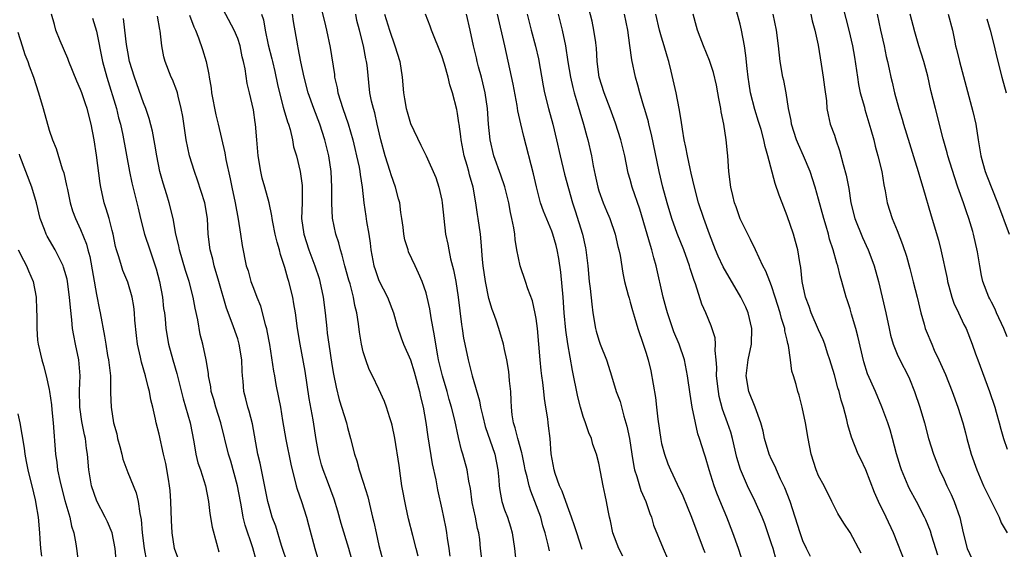
# Model space of a CAD drawing. Units: inches. Extents: x 2571000 to 2574000, y 1548000 to 1551000.
# Drawn here: x 2572821 to 2572947, y 1548073 to 1548140 of the extents above; entities that cross this region are included whole.
import ezdxf

# ---------------------------------------------------------------- set-up
doc = ezdxf.new("R2010")
doc.units = ezdxf.units.IN
doc.header["$MEASUREMENT"] = 0
doc.layers.add('LD25711548_2ft', color=43, linetype='Continuous')

msp = doc.modelspace()

# ---------------------------------------------------------------- linework, layer by layer
at = {"layer": 'LD25711548_2ft'}
for points, elevation in [([(2572859, 1548144.22), (2572860.08, 1548140.08), (2572860.32, 1548139), (2572860.76, 1548136.76), (2572861.32, 1548133.32), (2572861.34, 1548133), (2572861.66, 1548131.66), (2572861.76, 1548131), (2572862.38, 1548129), (2572863.07, 1548127.07), (2572863.68, 1548125), (2572863.92, 1548123.92), (2572864.15, 1548123), (2572864.47, 1548121.53), (2572864.56, 1548121), (2572864.6, 1548120.6), (2572864.86, 1548119), (2572865.06, 1548117), (2572865.32, 1548115.32), (2572865.4, 1548114.61), (2572865.69, 1548113), (2572865.87, 1548111.87), (2572865.97, 1548111), (2572866.35, 1548109), (2572866.5, 1548108.5), (2572867, 1548107.11), (2572868.09, 1548105), (2572868.85, 1548103), (2572869.31, 1548101.31), (2572869.81, 1548099.81), (2572870.11, 1548099), (2572871, 1548097), (2572871.5, 1548095.5), (2572872.17, 1548093), (2572872.3, 1548092.3), (2572872.61, 1548091), (2572872.96, 1548089.04), (2572873.23, 1548087.23), (2572873.78, 1548083.78), (2572874.25, 1548081.75), (2572874.47, 1548080.47), (2572875, 1548078.03), (2572875.21, 1548077), (2572875.53, 1548075.53), (2572875.62, 1548075), (2572875.68, 1548074.32), (2572875.89, 1548073), (2572876.03, 1548072.03)], 8322), ([(2572863.7, 1548071), (2572863.18, 1548073), (2572862.18, 1548076.18), (2572861.74, 1548077.74), (2572861.28, 1548079.28), (2572860.43, 1548081.57), (2572859.87, 1548083), (2572859.67, 1548083.67), (2572859.32, 1548085), (2572859, 1548086.87), (2572858.6, 1548089.4), (2572858.11, 1548092.11), (2572857.58, 1548095.58), (2572856.94, 1548099), (2572856.62, 1548101), (2572856.35, 1548103), (2572856.16, 1548104.16), (2572856.01, 1548105), (2572855.51, 1548107), (2572855.38, 1548107.38), (2572855, 1548108.79), (2572854.44, 1548110.44), (2572854.31, 1548111), (2572854.01, 1548112.01), (2572853.79, 1548113), (2572853.47, 1548114.53), (2572853.39, 1548115), (2572853.36, 1548115.36), (2572853.02, 1548117.02), (2572852.48, 1548119), (2572852.14, 1548120.14), (2572851.93, 1548121), (2572851.6, 1548123), (2572851.46, 1548125), (2572851.28, 1548127), (2572851.24, 1548127.23), (2572851, 1548128.82), (2572850.5, 1548131), (2572850.21, 1548132.21), (2572849.96, 1548134.04), (2572849.74, 1548135), (2572849.58, 1548135.58), (2572849.31, 1548137), (2572849, 1548137.93), (2572848.56, 1548139), (2572846.45, 1548143)], 8316), ([(2572925.65, 1548143.65), (2572926.86, 1548139), (2572927.31, 1548137), (2572927.56, 1548135.56), (2572927.93, 1548133), (2572928.08, 1548132.08), (2572928.31, 1548131), (2572928.83, 1548129.17), (2572928.89, 1548128.89), (2572929.67, 1548126.33), (2572930.02, 1548125), (2572930.21, 1548124.21), (2572930.56, 1548123), (2572931.03, 1548121), (2572931.31, 1548119.31), (2572931.49, 1548118.51), (2572931.73, 1548117), (2572932.35, 1548115), (2572933, 1548113.46), (2572933.7, 1548111.7), (2572934.2, 1548110.2), (2572934.63, 1548108.63), (2572935.04, 1548106.96), (2572935.55, 1548105), (2572936.03, 1548103), (2572936.44, 1548101.56), (2572936.58, 1548101), (2572936.69, 1548100.69), (2572937.4, 1548099), (2572937.72, 1548098.27), (2572938.33, 1548097), (2572939.14, 1548095.14), (2572939.99, 1548093), (2572940.74, 1548091), (2572941.36, 1548089), (2572941.71, 1548087.71), (2572941.88, 1548087), (2572942.44, 1548085), (2572943.16, 1548083), (2572944.02, 1548081), (2572944.32, 1548080.32), (2572946, 1548077), (2572946.27, 1548076.27), (2572947, 1548074.98)], 8352), ([(2572913.42, 1548071), (2572912.81, 1548073), (2572912.09, 1548075), (2572911.3, 1548077), (2572910.61, 1548078.61), (2572910.03, 1548080.03), (2572909.68, 1548081), (2572909.07, 1548083), (2572908.61, 1548084.61), (2572908.48, 1548085), (2572907.84, 1548087), (2572907.62, 1548087.62), (2572907.31, 1548089), (2572906.91, 1548091), (2572906.63, 1548092.63), (2572906.29, 1548095), (2572905.91, 1548097), (2572905.25, 1548099), (2572904.57, 1548100.57), (2572903.74, 1548103), (2572903.6, 1548103.6), (2572903.21, 1548105), (2572902.3, 1548109), (2572902, 1548110), (2572901.77, 1548111), (2572901.57, 1548111.57), (2572901.16, 1548113), (2572900.21, 1548116.21), (2572899.26, 1548119), (2572899, 1548119.97), (2572898.76, 1548120.76), (2572898.7, 1548121), (2572898.3, 1548123), (2572897.82, 1548125), (2572897.13, 1548127.13), (2572896.44, 1548129), (2572895.68, 1548131), (2572895.05, 1548133), (2572894.81, 1548135), (2572894.71, 1548136.71), (2572894.68, 1548137), (2572894.6, 1548137.4), (2572894.38, 1548139), (2572894.14, 1548140.14), (2572893.74, 1548141.74)], 8338), ([(2572934.12, 1548071), (2572932.55, 1548075), (2572931.61, 1548077), (2572930.63, 1548079), (2572930.13, 1548080.13), (2572929, 1548083.02), (2572928.37, 1548084.37), (2572928.05, 1548085), (2572927.18, 1548087.18), (2572926.74, 1548088.74), (2572926.6, 1548089.4), (2572926.17, 1548091), (2572925.87, 1548091.87), (2572925.61, 1548093), (2572925.46, 1548093.45), (2572925, 1548095.13), (2572924.43, 1548097), (2572924.12, 1548097.88), (2572923.77, 1548099), (2572923.56, 1548099.56), (2572923, 1548100.82), (2572922.06, 1548103), (2572921.79, 1548103.79), (2572921.31, 1548105), (2572920.91, 1548107), (2572920.75, 1548108.75), (2572920.61, 1548109.39), (2572920.34, 1548111), (2572920.06, 1548112.06), (2572919.78, 1548113), (2572919, 1548115.33), (2572918.34, 1548117), (2572917.99, 1548117.99), (2572917.48, 1548119.48), (2572916.52, 1548123), (2572916.17, 1548124.17), (2572916.02, 1548125), (2572915.67, 1548126.33), (2572915.36, 1548127.36), (2572914.88, 1548128.88), (2572914.34, 1548131), (2572914.15, 1548132.15), (2572914.04, 1548133), (2572913.91, 1548134.09), (2572913.74, 1548135.74), (2572913.54, 1548137), (2572913.18, 1548139), (2572913, 1548139.75), (2572912.55, 1548141.45)], 8346), ([(2572841.51, 1548071.51), (2572840.97, 1548073), (2572840.65, 1548075), (2572840.57, 1548076.57), (2572840.5, 1548079), (2572840.4, 1548080.4), (2572840.33, 1548081), (2572840.18, 1548081.82), (2572839.84, 1548083.84), (2572839.56, 1548085), (2572839, 1548087.54), (2572838.61, 1548089), (2572838.55, 1548089.45), (2572838.19, 1548091), (2572837.93, 1548091.93), (2572837.78, 1548093), (2572837.58, 1548093.58), (2572837.26, 1548095), (2572836.74, 1548096.74), (2572836.63, 1548097.37), (2572836.26, 1548099), (2572836.12, 1548100.12), (2572835.92, 1548102.08), (2572835.87, 1548103), (2572835.79, 1548103.79), (2572835.55, 1548105), (2572835, 1548106.92), (2572834.39, 1548108.39), (2572834.19, 1548109), (2572833.88, 1548110.12), (2572833.57, 1548111), (2572833.45, 1548111.45), (2572833.12, 1548113), (2572833, 1548113.49), (2572832.61, 1548115), (2572832.25, 1548116.25), (2572832.01, 1548117), (2572831.56, 1548119), (2572831.47, 1548119.47), (2572831, 1548123.06), (2572830.7, 1548125), (2572830.34, 1548127), (2572829.83, 1548129), (2572829.61, 1548129.61), (2572829.15, 1548131), (2572829, 1548131.43), (2572828.5, 1548132.5), (2572827.51, 1548135), (2572827.37, 1548135.37), (2572826.38, 1548137.62), (2572825.83, 1548139), (2572825.68, 1548139.68), (2572825.3, 1548141)], 8306), ([(2572830.52, 1548140.52), (2572831, 1548138.87), (2572831.79, 1548135), (2572832.32, 1548133), (2572833.55, 1548129), (2572833.84, 1548127.84), (2572834.08, 1548127), (2572834.39, 1548125.61), (2572835.24, 1548121), (2572835.53, 1548119.53), (2572836.32, 1548116.32), (2572836.61, 1548115), (2572837.12, 1548113), (2572837.8, 1548111), (2572838.12, 1548110.12), (2572838.5, 1548109), (2572838.61, 1548108.61), (2572839.04, 1548107), (2572839.42, 1548105), (2572839.57, 1548103.57), (2572839.67, 1548103), (2572839.76, 1548102.24), (2572839.86, 1548101), (2572840.19, 1548099), (2572840.73, 1548097), (2572841.26, 1548095.26), (2572841.41, 1548094.59), (2572842.07, 1548092.07), (2572842.93, 1548089), (2572843.41, 1548086.59), (2572843.68, 1548085), (2572843.92, 1548083.92), (2572844.25, 1548083), (2572844.91, 1548081), (2572845.28, 1548079), (2572845.45, 1548077.45), (2572845.74, 1548075.74), (2572846.32, 1548073.68), (2572846.59, 1548072.59)], 8308), ([(2572851.38, 1548071.38), (2572850.92, 1548073.08), (2572849.97, 1548075.97), (2572849.71, 1548077), (2572849.43, 1548078.57), (2572849.34, 1548079), (2572848.99, 1548081), (2572848.13, 1548084.13), (2572847.83, 1548085), (2572846.87, 1548089), (2572846.21, 1548091), (2572845.95, 1548091.95), (2572845.63, 1548093), (2572845.57, 1548093.57), (2572845.3, 1548095), (2572845.28, 1548095.28), (2572845, 1548097), (2572844.55, 1548099), (2572844.24, 1548100.24), (2572843.91, 1548102.09), (2572843.59, 1548103.59), (2572843.31, 1548105), (2572842.8, 1548107), (2572842.37, 1548108.37), (2572841.6, 1548111), (2572841.52, 1548111.52), (2572841.14, 1548113), (2572840.77, 1548115), (2572840.28, 1548117), (2572839.97, 1548118.03), (2572839.5, 1548119.5), (2572839.1, 1548121), (2572838.71, 1548123), (2572838.46, 1548124.46), (2572838.13, 1548126.13), (2572837.72, 1548127.72), (2572837.29, 1548129), (2572837, 1548129.73), (2572835.84, 1548133), (2572835.23, 1548135), (2572835, 1548136.21), (2572834.84, 1548137.16), (2572834.64, 1548139), (2572834.46, 1548140.46)], 8310), ([(2572855.39, 1548071), (2572854.6, 1548073.4), (2572853.84, 1548075.84), (2572853.41, 1548077), (2572853, 1548078.39), (2572852.84, 1548079), (2572851.85, 1548083.85), (2572851.58, 1548085), (2572850.87, 1548088.87), (2572850.47, 1548090.47), (2572850.3, 1548091), (2572850.05, 1548092.05), (2572849.8, 1548093), (2572849.69, 1548094.31), (2572849.61, 1548095), (2572849.57, 1548095.57), (2572849.53, 1548097), (2572849.21, 1548099), (2572849, 1548099.68), (2572848.31, 1548101.69), (2572847.59, 1548103.59), (2572846.62, 1548107), (2572846.01, 1548109), (2572845.83, 1548109.83), (2572845.49, 1548111), (2572845.26, 1548113), (2572845.17, 1548115), (2572844.82, 1548117), (2572843.9, 1548119.9), (2572843.48, 1548121), (2572842.87, 1548123), (2572842.45, 1548125), (2572842, 1548128), (2572841.82, 1548129), (2572841.4, 1548130.6), (2572841.32, 1548131), (2572841.25, 1548131.25), (2572840.69, 1548132.69), (2572840.54, 1548133), (2572839.77, 1548135), (2572839.6, 1548135.6), (2572839.34, 1548137), (2572839.11, 1548138.89), (2572839.07, 1548139.07), (2572838.78, 1548140.78)], 8312), ([(2572842.88, 1548140.88), (2572843.41, 1548139.41), (2572843.61, 1548139), (2572844, 1548138), (2572844.52, 1548136.52), (2572844.97, 1548135), (2572845.34, 1548133.34), (2572845.37, 1548133), (2572845.61, 1548131.61), (2572845.67, 1548131), (2572846.21, 1548128.21), (2572846.52, 1548127), (2572847.35, 1548123.35), (2572847.49, 1548122.51), (2572848.04, 1548120.04), (2572848.25, 1548119), (2572848.67, 1548117), (2572849.07, 1548114.93), (2572849.38, 1548113), (2572849.57, 1548111.57), (2572850.1, 1548109), (2572850.33, 1548108.33), (2572850.69, 1548107), (2572851, 1548106.13), (2572851.43, 1548105), (2572851.89, 1548103.89), (2572852.14, 1548103), (2572852.5, 1548101.5), (2572852.66, 1548101), (2572852.73, 1548100.73), (2572853.04, 1548098.96), (2572853.57, 1548095.57), (2572853.68, 1548095), (2572853.88, 1548093.88), (2572854.22, 1548092.22), (2572854.44, 1548091), (2572854.7, 1548089.3), (2572855.14, 1548086.86), (2572855.75, 1548083.75), (2572855.92, 1548083), (2572856.29, 1548081.71), (2572856.45, 1548081), (2572856.57, 1548080.57), (2572857.13, 1548079), (2572857.75, 1548077), (2572858.02, 1548076.02), (2572858.82, 1548073), (2572859.43, 1548071)], 8314), ([(2572852.04, 1548141), (2572852.29, 1548140.29), (2572852.51, 1548139), (2572852.9, 1548137.1), (2572853.35, 1548135.35), (2572853.42, 1548135), (2572853.73, 1548133.73), (2572854.07, 1548132.07), (2572854.32, 1548131), (2572854.81, 1548129.19), (2572854.87, 1548128.87), (2572855.33, 1548127.33), (2572855.46, 1548127), (2572855.68, 1548126.32), (2572855.99, 1548125), (2572856.13, 1548124.13), (2572856.48, 1548123), (2572856.98, 1548120.98), (2572857.21, 1548119.21), (2572857.22, 1548119), (2572857.21, 1548118.79), (2572857.21, 1548117), (2572857.15, 1548115), (2572857.43, 1548113), (2572858.08, 1548111), (2572858.83, 1548109), (2572859.36, 1548107.36), (2572859.47, 1548107), (2572859.9, 1548105), (2572860.14, 1548103), (2572860.34, 1548101), (2572860.42, 1548100.42), (2572860.6, 1548099), (2572861, 1548096.43), (2572861.21, 1548095.21), (2572861.54, 1548093.54), (2572861.94, 1548091.94), (2572862.87, 1548089), (2572863, 1548088.41), (2572863.39, 1548087), (2572863.87, 1548085), (2572864.17, 1548084.17), (2572864.49, 1548083), (2572865, 1548081.45), (2572865.59, 1548079.59), (2572865.9, 1548078.1), (2572866.18, 1548077), (2572866.36, 1548076.36), (2572866.64, 1548075), (2572867, 1548073.37), (2572867.61, 1548071)], 8318), ([(2572872.01, 1548072.01), (2572871.74, 1548073), (2572871.32, 1548074.68), (2572870.77, 1548076.77), (2572870.4, 1548078.4), (2572869.93, 1548081), (2572869.73, 1548082.27), (2572869.56, 1548083.56), (2572869.03, 1548087.03), (2572868.69, 1548088.69), (2572868.6, 1548089), (2572868.38, 1548089.62), (2572867.97, 1548091), (2572867.72, 1548091.72), (2572867, 1548093.3), (2572866.18, 1548095), (2572865.77, 1548095.77), (2572865.32, 1548097), (2572865, 1548098.04), (2572864.77, 1548099), (2572864.52, 1548100.52), (2572864.38, 1548101.62), (2572864.18, 1548103), (2572863.93, 1548103.93), (2572863.76, 1548105), (2572863.31, 1548106.69), (2572863.16, 1548107.16), (2572862.64, 1548109), (2572862.33, 1548110.33), (2572862.09, 1548111), (2572861.89, 1548111.89), (2572861.51, 1548113), (2572861.06, 1548115.06), (2572860.98, 1548116.98), (2572861.01, 1548119), (2572860.9, 1548121), (2572860.6, 1548123), (2572860.12, 1548125), (2572859.45, 1548127), (2572858.68, 1548129), (2572857.98, 1548131), (2572857.45, 1548133), (2572857.04, 1548134.96), (2572856.71, 1548136.71), (2572856.65, 1548137), (2572856.09, 1548140.08), (2572855.97, 1548141)], 8320), ([(2572880.2, 1548071), (2572879.95, 1548073), (2572879.83, 1548074.17), (2572879.72, 1548075), (2572879.56, 1548075.56), (2572879.29, 1548077), (2572878.88, 1548078.88), (2572878.64, 1548080.64), (2572878.44, 1548081.56), (2572878.23, 1548083), (2572877.69, 1548085), (2572877.51, 1548085.51), (2572877.13, 1548087.13), (2572876.67, 1548089.33), (2572876.24, 1548091), (2572875.95, 1548091.95), (2572875.67, 1548093), (2572875.08, 1548095), (2572874.6, 1548097), (2572874.48, 1548097.52), (2572874.22, 1548099), (2572874.09, 1548100.09), (2572873.65, 1548102.35), (2572873.49, 1548103.49), (2572873.14, 1548105), (2572873, 1548105.53), (2572872.49, 1548107), (2572872.05, 1548108.05), (2572871.59, 1548109), (2572870.78, 1548110.78), (2572870.7, 1548111), (2572870.31, 1548112.31), (2572870.17, 1548113), (2572870.08, 1548113.92), (2572869.92, 1548115), (2572869.79, 1548115.79), (2572869.64, 1548117), (2572869.49, 1548117.49), (2572869.1, 1548119), (2572868.55, 1548120.55), (2572868.43, 1548121), (2572867.78, 1548123), (2572867.23, 1548125), (2572866.77, 1548127), (2572866.46, 1548128.46), (2572866.28, 1548129), (2572866.05, 1548129.96), (2572865.85, 1548131), (2572865.48, 1548134.52), (2572865.41, 1548135), (2572865.32, 1548135.32), (2572865.01, 1548137), (2572864.51, 1548139), (2572864.19, 1548140.19), (2572864.03, 1548141)], 8324), ([(2572867.7, 1548141), (2572868.34, 1548139), (2572869.02, 1548137), (2572869.66, 1548135), (2572869.95, 1548133), (2572870.12, 1548131), (2572870.24, 1548130.24), (2572870.46, 1548129), (2572870.57, 1548128.57), (2572871, 1548127.09), (2572872.35, 1548124.35), (2572873, 1548122.97), (2572874.22, 1548120.22), (2572874.64, 1548119), (2572875, 1548117.35), (2572875.06, 1548117), (2572875.24, 1548115), (2572875.48, 1548113), (2572875.76, 1548111.76), (2572875.88, 1548111), (2572876.12, 1548109.88), (2572876.49, 1548108.49), (2572876.77, 1548107), (2572877.09, 1548105), (2572877.51, 1548101.51), (2572877.6, 1548101), (2572877.77, 1548099.77), (2572877.92, 1548099), (2572878.34, 1548097), (2572878.49, 1548096.49), (2572878.86, 1548095), (2572879.82, 1548091.82), (2572879.95, 1548091), (2572880.21, 1548089.79), (2572880.54, 1548088.54), (2572881.74, 1548085), (2572882.14, 1548083), (2572882.26, 1548081.73), (2572882.3, 1548081), (2572882.38, 1548080.38), (2572882.64, 1548079), (2572883, 1548077.94), (2572883.35, 1548077), (2572883.76, 1548075.76), (2572883.98, 1548075), (2572884.25, 1548073), (2572884.46, 1548071)], 8326), ([(2572888.7, 1548072.7), (2572888.55, 1548073.45), (2572888.16, 1548075), (2572887.89, 1548075.89), (2572887.6, 1548077), (2572886.87, 1548079), (2572886.32, 1548080.32), (2572886.12, 1548081), (2572885.87, 1548082.13), (2572885.63, 1548083), (2572885.54, 1548083.54), (2572885.23, 1548085), (2572885.2, 1548085.2), (2572884.68, 1548087), (2572884.35, 1548088.35), (2572884.13, 1548089), (2572883.98, 1548090.02), (2572883.87, 1548091), (2572883.85, 1548091.85), (2572883.79, 1548093), (2572883.64, 1548094.36), (2572883.59, 1548095), (2572883.53, 1548095.53), (2572883.27, 1548097), (2572883, 1548098.34), (2572882.85, 1548099), (2572882.28, 1548101), (2572881.92, 1548102.08), (2572881.59, 1548103), (2572881.42, 1548103.42), (2572881, 1548104.82), (2572880.55, 1548107), (2572880.28, 1548109), (2572880.19, 1548109.81), (2572880.03, 1548112.03), (2572879.91, 1548113), (2572879.62, 1548115), (2572879.53, 1548115.53), (2572879.34, 1548117), (2572878.99, 1548119), (2572878.55, 1548120.55), (2572878.45, 1548121), (2572878.24, 1548121.76), (2572877.87, 1548123), (2572877.47, 1548125), (2572877.43, 1548125.43), (2572877.2, 1548127), (2572877.19, 1548127.19), (2572877, 1548128.38), (2572876.9, 1548128.9), (2572876.35, 1548131), (2572876.03, 1548132.03), (2572875.81, 1548133), (2572875.34, 1548134.66), (2572875, 1548135.71), (2572873.68, 1548139), (2572873.51, 1548139.51), (2572872.92, 1548141)], 8328), ([(2572892.86, 1548072.86), (2572892.18, 1548075), (2572891.91, 1548075.91), (2572891.53, 1548077), (2572891, 1548078.39), (2572890.32, 1548080.32), (2572890, 1548081), (2572889.45, 1548082.55), (2572889.32, 1548083), (2572888.95, 1548085.05), (2572888.79, 1548087), (2572888.61, 1548088.61), (2572888.54, 1548089), (2572888.49, 1548089.51), (2572888.27, 1548091), (2572888.08, 1548092.08), (2572888.01, 1548093), (2572887.87, 1548094.13), (2572887.73, 1548095), (2572887.64, 1548095.64), (2572887.52, 1548097), (2572887.37, 1548099), (2572887.18, 1548101), (2572887, 1548102.29), (2572886.9, 1548102.9), (2572886.54, 1548104.54), (2572885.96, 1548106.04), (2572885.65, 1548107), (2572884.97, 1548108.97), (2572884.57, 1548111), (2572884.34, 1548112.34), (2572884.29, 1548113), (2572884.18, 1548113.82), (2572883.94, 1548115), (2572883.76, 1548115.76), (2572883.53, 1548117), (2572883.03, 1548119.03), (2572882.52, 1548120.52), (2572881.63, 1548123), (2572881.15, 1548125), (2572880.96, 1548127), (2572880.82, 1548129), (2572880.52, 1548131), (2572880.04, 1548133), (2572879.69, 1548134.31), (2572879.52, 1548135), (2572879.44, 1548135.44), (2572879.04, 1548137), (2572878.62, 1548139), (2572878.16, 1548141)], 8330), ([(2572898.04, 1548072.04), (2572897.54, 1548073), (2572896.8, 1548075), (2572896.51, 1548076.51), (2572896.36, 1548077), (2572896.18, 1548077.82), (2572895.97, 1548079), (2572895.79, 1548079.79), (2572895.54, 1548081), (2572895.22, 1548082.78), (2572895, 1548083.85), (2572894.71, 1548085), (2572894.25, 1548086.25), (2572894.05, 1548087), (2572893.72, 1548087.72), (2572893.29, 1548089), (2572893, 1548089.81), (2572892.66, 1548091), (2572892.33, 1548092.33), (2572891.65, 1548095.65), (2572891.05, 1548099.05), (2572890.79, 1548100.79), (2572890.57, 1548103), (2572890.44, 1548105), (2572890.16, 1548108.16), (2572889.92, 1548109.92), (2572889.71, 1548111), (2572889.56, 1548111.56), (2572889.15, 1548113), (2572889, 1548113.4), (2572887.94, 1548115.94), (2572887.59, 1548117), (2572887.05, 1548119.05), (2572886.68, 1548120.68), (2572885.44, 1548125.44), (2572885.06, 1548127.06), (2572884.7, 1548128.7), (2572884.59, 1548129.41), (2572884.09, 1548132.09), (2572883.01, 1548137), (2572882.09, 1548141)], 8332), ([(2572885.89, 1548141), (2572886.38, 1548139), (2572886.94, 1548136.94), (2572887.31, 1548135.31), (2572887.9, 1548131.9), (2572888.09, 1548131), (2572888.6, 1548129), (2572889.15, 1548127), (2572889.62, 1548125), (2572890.07, 1548123), (2572890.65, 1548120.65), (2572891.65, 1548117), (2572891.98, 1548115.98), (2572892.91, 1548113), (2572893.29, 1548111.29), (2572893.35, 1548111), (2572893.59, 1548109), (2572893.78, 1548107), (2572893.89, 1548106.11), (2572894.1, 1548104.1), (2572894.24, 1548103), (2572894.58, 1548101), (2572894.67, 1548100.67), (2572895, 1548099.53), (2572895.19, 1548099), (2572895.99, 1548097), (2572896.23, 1548096.23), (2572896.63, 1548095), (2572897.23, 1548093), (2572897.7, 1548091.7), (2572898.17, 1548089.83), (2572898.57, 1548088.57), (2572898.89, 1548087), (2572899.19, 1548085), (2572899.46, 1548083.46), (2572899.56, 1548083), (2572899.85, 1548082.15), (2572900.37, 1548080.37), (2572900.97, 1548079), (2572901.48, 1548077.48), (2572901.69, 1548077), (2572901.98, 1548075.98), (2572903.19, 1548073), (2572903.75, 1548071.75)], 8334), ([(2572889.83, 1548141), (2572890.34, 1548139), (2572890.77, 1548137), (2572891.07, 1548134.93), (2572891.38, 1548133), (2572891.69, 1548131.69), (2572891.87, 1548131), (2572892.26, 1548129.74), (2572892.58, 1548128.58), (2572893.06, 1548127), (2572893.46, 1548125.46), (2572893.6, 1548125), (2572894.06, 1548123), (2572894.27, 1548121.73), (2572894.54, 1548120.54), (2572894.86, 1548119), (2572895, 1548118.53), (2572895.55, 1548117), (2572895.97, 1548115.97), (2572896.39, 1548115), (2572897.09, 1548113), (2572897.44, 1548111.44), (2572897.56, 1548111), (2572897.7, 1548110.3), (2572898.06, 1548108.06), (2572898.28, 1548107), (2572898.76, 1548105.24), (2572898.85, 1548104.85), (2572899, 1548104.37), (2572899.28, 1548103.28), (2572899.56, 1548102.44), (2572899.97, 1548101), (2572900.66, 1548099), (2572901, 1548097.98), (2572901.29, 1548097), (2572901.61, 1548095.61), (2572901.94, 1548093.94), (2572902.21, 1548092.21), (2572902.36, 1548091), (2572902.53, 1548089.47), (2572902.89, 1548086.89), (2572903, 1548086.37), (2572903.35, 1548085), (2572903.79, 1548083.79), (2572904.13, 1548083), (2572905, 1548081.19), (2572905.69, 1548079.69), (2572906.82, 1548077), (2572908.3, 1548073), (2572908.5, 1548072.5)], 8336), ([(2572917.57, 1548071.57), (2572917.19, 1548073), (2572917, 1548073.6), (2572916.14, 1548076.14), (2572915.81, 1548077), (2572914.92, 1548079), (2572913.93, 1548081), (2572913.05, 1548083.05), (2572912.6, 1548084.6), (2572912.01, 1548087), (2572911.8, 1548087.8), (2572911.39, 1548089), (2572910.76, 1548090.76), (2572910.35, 1548092.35), (2572910.23, 1548093), (2572910, 1548095), (2572910.03, 1548096.03), (2572909.95, 1548097), (2572909.81, 1548098.19), (2572909.88, 1548099), (2572909.82, 1548099.82), (2572909.33, 1548101.33), (2572908.62, 1548103), (2572908.12, 1548104.12), (2572907.32, 1548106.68), (2572907.13, 1548107.13), (2572906.63, 1548108.63), (2572906.54, 1548109), (2572906.3, 1548109.7), (2572905.82, 1548111), (2572905, 1548113.08), (2572904.29, 1548115), (2572903.7, 1548117), (2572903.17, 1548119), (2572902.68, 1548121), (2572901.72, 1548125.72), (2572901.39, 1548127), (2572901.32, 1548127.32), (2572900.87, 1548128.87), (2572900.74, 1548129.26), (2572900.22, 1548131), (2572899.97, 1548131.97), (2572899.66, 1548133), (2572899.2, 1548135.2), (2572898.96, 1548137.04), (2572898.68, 1548139), (2572898.27, 1548141)], 8340), ([(2572921.98, 1548071.98), (2572921.47, 1548073), (2572921, 1548073.99), (2572920.63, 1548075), (2572919.36, 1548079), (2572918.71, 1548080.71), (2572918.16, 1548081.84), (2572917.63, 1548083), (2572917.46, 1548083.46), (2572917, 1548084.34), (2572916.7, 1548085), (2572916.09, 1548087), (2572915.92, 1548087.92), (2572915.65, 1548089), (2572914.91, 1548091), (2572914.09, 1548093), (2572913.75, 1548095), (2572914.04, 1548097), (2572914.46, 1548099), (2572914.49, 1548101), (2572914.01, 1548103), (2572913.71, 1548103.71), (2572913.11, 1548105), (2572910.84, 1548108.84), (2572910.21, 1548110.21), (2572909.88, 1548111), (2572909.09, 1548113), (2572908.36, 1548115), (2572907.7, 1548117), (2572907.17, 1548119), (2572906.78, 1548120.78), (2572906.64, 1548121.36), (2572906.28, 1548123), (2572906.09, 1548124.09), (2572905.88, 1548125), (2572905.64, 1548126.36), (2572905.51, 1548127.51), (2572905.25, 1548129), (2572904.85, 1548131), (2572904.22, 1548133.78), (2572903.91, 1548135), (2572903.69, 1548135.69), (2572903.34, 1548137), (2572903, 1548138.1), (2572902.75, 1548139), (2572902.28, 1548141)], 8342), ([(2572928.43, 1548072.43), (2572927, 1548075.02), (2572926.22, 1548076.22), (2572925.46, 1548077.46), (2572924.7, 1548079), (2572923.69, 1548081), (2572923, 1548082.27), (2572922.68, 1548083), (2572922.03, 1548085), (2572921.65, 1548087), (2572921.31, 1548089), (2572920.91, 1548091), (2572920.52, 1548092.52), (2572920.35, 1548093), (2572920.12, 1548093.88), (2572919.78, 1548095), (2572919.59, 1548095.59), (2572919.42, 1548097), (2572919.17, 1548098.83), (2572919.09, 1548099.09), (2572919, 1548099.53), (2572918.71, 1548100.71), (2572918.69, 1548101), (2572918.28, 1548102.28), (2572918.11, 1548103), (2572917.48, 1548105), (2572917, 1548106.44), (2572916.77, 1548107), (2572916.29, 1548108.29), (2572915.89, 1548109), (2572914.95, 1548111), (2572914.34, 1548112.34), (2572913.98, 1548113), (2572913, 1548114.98), (2572912.49, 1548116.49), (2572912.3, 1548117), (2572912.06, 1548117.94), (2572911.81, 1548119), (2572911.57, 1548121), (2572911.43, 1548123), (2572911.38, 1548123.38), (2572911.22, 1548125), (2572910.91, 1548127), (2572910.58, 1548128.58), (2572910.54, 1548129), (2572910.29, 1548130.29), (2572910.18, 1548131), (2572909.99, 1548131.99), (2572909.61, 1548133.61), (2572909.1, 1548135.1), (2572908.32, 1548137), (2572907.9, 1548138.1), (2572907.58, 1548139), (2572907.46, 1548139.46), (2572907.02, 1548141)], 8344), ([(2572938.17, 1548072.17), (2572937.41, 1548074.59), (2572937.23, 1548075.23), (2572936.65, 1548076.65), (2572936.49, 1548077), (2572935.45, 1548079), (2572934.59, 1548080.59), (2572934.4, 1548081), (2572933.99, 1548082.01), (2572933.56, 1548083), (2572933.42, 1548083.42), (2572932.93, 1548085.07), (2572932.42, 1548087), (2572932.11, 1548088.11), (2572931.8, 1548089), (2572931.05, 1548091.05), (2572930.23, 1548093), (2572929.24, 1548095.24), (2572928.76, 1548096.76), (2572928.01, 1548100.01), (2572927.74, 1548101), (2572927.18, 1548102.82), (2572927, 1548103.5), (2572926.65, 1548104.65), (2572926.51, 1548105), (2572925.96, 1548107), (2572925.73, 1548107.73), (2572925.43, 1548109), (2572925.31, 1548109.31), (2572924.86, 1548111), (2572924.39, 1548112.39), (2572924.24, 1548113), (2572923.95, 1548114.05), (2572923.66, 1548115), (2572923, 1548117.48), (2572922.55, 1548119), (2572921.91, 1548121), (2572921.09, 1548123), (2572920.42, 1548124.42), (2572920.2, 1548125), (2572919.56, 1548127), (2572919.49, 1548127.49), (2572919.18, 1548129), (2572918.87, 1548131), (2572918.57, 1548132.57), (2572918.46, 1548133), (2572918.1, 1548135), (2572917.89, 1548137), (2572917.64, 1548139), (2572917.22, 1548141)], 8348), ([(2572922, 1548141), (2572922.17, 1548140.17), (2572922.5, 1548139), (2572922.93, 1548137.07), (2572923.34, 1548134.66), (2572923.59, 1548133), (2572923.73, 1548131.73), (2572924, 1548130), (2572924.06, 1548129), (2572924.2, 1548128.2), (2572924.49, 1548127), (2572925, 1548125.6), (2572925.19, 1548125), (2572925.67, 1548123.67), (2572926.13, 1548121.87), (2572926.52, 1548120.52), (2572926.84, 1548118.84), (2572927.12, 1548117), (2572927.61, 1548115), (2572928.58, 1548112.58), (2572929.33, 1548111), (2572929.79, 1548109.79), (2572930.06, 1548109), (2572930.61, 1548107), (2572931.1, 1548105), (2572931.57, 1548103), (2572931.98, 1548101), (2572932.17, 1548100.17), (2572932.49, 1548099), (2572933, 1548097.75), (2572933.35, 1548097), (2572934.4, 1548095), (2572934.59, 1548094.59), (2572935.23, 1548093), (2572935.89, 1548091), (2572936.5, 1548089), (2572937.01, 1548087.01), (2572937.61, 1548085), (2572938.02, 1548084.02), (2572938.41, 1548083), (2572939, 1548081.77), (2572939.34, 1548081), (2572939.88, 1548079.88), (2572940.28, 1548079), (2572940.97, 1548076.97), (2572941.4, 1548075), (2572941.94, 1548073), (2572942.84, 1548071)], 8350), ([(2572930.46, 1548141), (2572930.86, 1548139), (2572931.33, 1548137), (2572931.61, 1548135.61), (2572931.78, 1548135), (2572932, 1548134), (2572932.18, 1548133), (2572932.35, 1548132.35), (2572932.66, 1548131), (2572933.22, 1548129), (2572933.65, 1548127.65), (2572933.81, 1548127), (2572934.56, 1548124.56), (2572935.1, 1548122.9), (2572935.68, 1548121), (2572935.96, 1548119.96), (2572936.27, 1548119), (2572937.34, 1548115.34), (2572938.27, 1548112.27), (2572938.57, 1548111), (2572939.37, 1548107.37), (2572939.42, 1548107), (2572939.6, 1548106.4), (2572939.98, 1548105), (2572940.22, 1548104.22), (2572940.83, 1548103), (2572941.51, 1548101.51), (2572941.78, 1548101), (2572942.56, 1548099), (2572943, 1548097.79), (2572943.27, 1548097), (2572944.76, 1548093), (2572945.44, 1548091), (2572945.63, 1548090.37), (2572946, 1548089), (2572946.2, 1548088.2), (2572946.56, 1548087), (2572947, 1548085.64)], 8354), ([(2572947, 1548099.94), (2572946.59, 1548101), (2572945.67, 1548103), (2572945.48, 1548103.48), (2572945, 1548104.37), (2572944.79, 1548104.79), (2572944.67, 1548105), (2572943.91, 1548107), (2572943.74, 1548107.74), (2572943.52, 1548109), (2572943.24, 1548110.76), (2572942.74, 1548113), (2572942.64, 1548113.36), (2572942.14, 1548115), (2572941.84, 1548115.84), (2572941.46, 1548117), (2572940.75, 1548119), (2572940.31, 1548120.31), (2572939.47, 1548123), (2572939.38, 1548123.38), (2572938.87, 1548125.13), (2572937.87, 1548129), (2572937.31, 1548131.31), (2572936.89, 1548133.11), (2572936.38, 1548135), (2572936.06, 1548136.06), (2572935.76, 1548137), (2572935.25, 1548138.75), (2572934.66, 1548141)], 8356), ([(2572939.52, 1548141), (2572940.04, 1548139), (2572940.3, 1548137.7), (2572940.45, 1548137), (2572940.57, 1548136.57), (2572940.93, 1548135), (2572942.64, 1548128.64), (2572943.01, 1548127.01), (2572943.3, 1548125), (2572943.64, 1548123), (2572943.93, 1548122.07), (2572944.22, 1548121), (2572944.42, 1548120.42), (2572945.77, 1548117), (2572947.29, 1548113)], 8358), ([(2572944.42, 1548140.42), (2572944.85, 1548139), (2572945.36, 1548137), (2572945.66, 1548135.66), (2572946.35, 1548133), (2572946.89, 1548131)], 8360), ([(2572821, 1548138.71), (2572821.57, 1548137), (2572821.89, 1548135.89), (2572822.26, 1548135), (2572822.45, 1548134.45), (2572822.99, 1548132.99), (2572823.65, 1548131), (2572824.24, 1548129), (2572825, 1548126.27), (2572825.43, 1548125), (2572825.9, 1548123.9), (2572826.65, 1548121.35), (2572826.84, 1548120.84), (2572827.21, 1548119.21), (2572827.31, 1548118.69), (2572827.67, 1548117), (2572827.98, 1548115.98), (2572828.33, 1548115), (2572829, 1548113.59), (2572829.75, 1548111.75), (2572829.92, 1548111), (2572830.15, 1548110.15), (2572831, 1548105.32), (2572831.4, 1548103.4), (2572831.5, 1548103), (2572832.05, 1548100.05), (2572832.2, 1548099), (2572832.44, 1548097.56), (2572832.56, 1548097), (2572832.79, 1548095), (2572832.82, 1548092.82), (2572832.87, 1548091), (2572833.2, 1548089), (2572833.59, 1548087.59), (2572833.71, 1548087), (2572834, 1548086), (2572834.25, 1548085), (2572834.37, 1548084.37), (2572835, 1548082.69), (2572836.07, 1548080.07), (2572836.32, 1548079), (2572836.52, 1548077.48), (2572836.71, 1548076.71), (2572836.83, 1548075), (2572837.07, 1548073), (2572837.4, 1548071.4)], 8304), ([(2572833.52, 1548071.52), (2572833.4, 1548073), (2572833, 1548075), (2572832.41, 1548076.41), (2572832.13, 1548077), (2572831.05, 1548079.05), (2572830.4, 1548081), (2572830.26, 1548081.74), (2572830.05, 1548083), (2572829.86, 1548085), (2572829.74, 1548085.74), (2572829.6, 1548087), (2572829.47, 1548087.47), (2572829.16, 1548089.17), (2572828.9, 1548091), (2572828.87, 1548093.13), (2572828.94, 1548095), (2572828.75, 1548097), (2572828.33, 1548099), (2572828.12, 1548100.12), (2572827.98, 1548101), (2572827.87, 1548102.13), (2572827.69, 1548103.69), (2572827.59, 1548105), (2572827.32, 1548107), (2572827.27, 1548107.27), (2572827, 1548108.27), (2572826.83, 1548108.83), (2572826.77, 1548109), (2572826.52, 1548109.48), (2572825.77, 1548111), (2572824.75, 1548112.75), (2572824.62, 1548113), (2572824.41, 1548113.59), (2572823.86, 1548115), (2572823.37, 1548117), (2572822.77, 1548119), (2572822, 1548121), (2572821.27, 1548123), (2572821.21, 1548123.21)], 8302), ([(2572821.03, 1548111.03), (2572821.7, 1548109.7), (2572822.11, 1548109), (2572822.36, 1548108.36), (2572822.96, 1548107), (2572823.34, 1548105), (2572823.38, 1548103.38), (2572823.43, 1548102.57), (2572823.41, 1548101), (2572823.52, 1548099.52), (2572823.6, 1548099), (2572824.04, 1548097), (2572824.28, 1548096.28), (2572824.6, 1548095), (2572825, 1548093.24), (2572825.04, 1548093), (2572825.29, 1548091.29), (2572825.33, 1548090.67), (2572825.5, 1548089), (2572825.8, 1548085), (2572825.95, 1548083.95), (2572826.06, 1548083), (2572826.34, 1548081.66), (2572826.59, 1548080.59), (2572827, 1548079.12), (2572827.62, 1548077), (2572827.83, 1548075.83), (2572828.11, 1548075), (2572828.39, 1548073.61), (2572828.45, 1548073), (2572828.73, 1548071)], 8300), ([(2572821, 1548090.15), (2572821.27, 1548089), (2572821.52, 1548087.52), (2572821.79, 1548085.79), (2572821.89, 1548085), (2572822.08, 1548084.08), (2572822.27, 1548083), (2572823, 1548080.08), (2572823.19, 1548079.19), (2572823.25, 1548079), (2572823.31, 1548078.69), (2572823.59, 1548077), (2572823.76, 1548075), (2572823.78, 1548074.22), (2572823.87, 1548073), (2572824.03, 1548072.03)], 8298)]:
    msp.add_lwpolyline(points, dxfattribs=dict(at, elevation=elevation))

doc.saveas('drawing.dxf')
